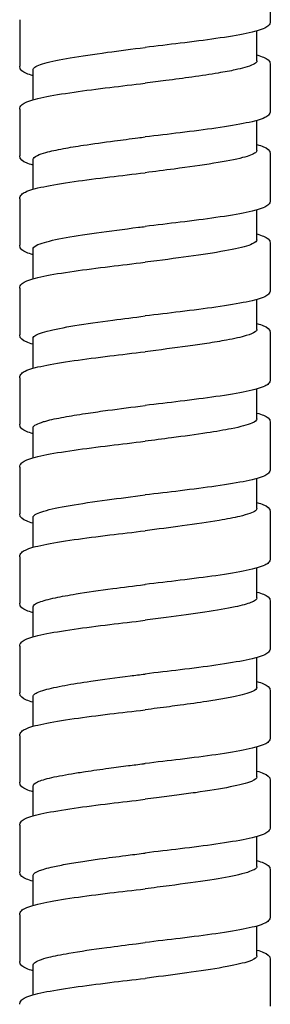
# Model space of a CAD drawing. Units: millimetres. Extents: x -316 to 452, y -132 to 957.
# Drawn here: x 342 to 356, y 310 to 365 of the extents above; entities that cross this region are included whole.
import ezdxf

# ---------------------------------------------------------------- set-up
doc = ezdxf.new("R2010")
doc.units = ezdxf.units.MM
doc.header["$LTSCALE"] = 5.882353

# ---------------------------------------------------------------- blocks, each defined once
blk = doc.blocks.new('1984.C33.ACT_V3')
for p, q in [((39.925, -556.733), (39.925, -559.333)), ((25.925, -559.233), (25.925, -561.833)), ((39.175, -561.533), (39.175, -559.862)), ((26.675, -563.703), (26.675, -562.033)), ((39.925, -561.733), (39.925, -564.333)), ((25.925, -564.233), (25.925, -566.833)), ((39.175, -566.533), (39.175, -564.862)), ((26.675, -568.704), (26.675, -567.033)), ((39.925, -566.733), (39.925, -569.333)), ((25.925, -569.233), (25.925, -571.833)), ((39.175, -571.533), (39.175, -569.862)), ((39.925, -571.733), (39.925, -574.333)), ((26.675, -573.704), (26.675, -572.033)), ((25.925, -574.233), (25.925, -576.833)), ((39.175, -576.533), (39.175, -574.862)), ((39.925, -576.733), (39.925, -579.333)), ((26.675, -578.704), (26.675, -577.033)), ((25.925, -579.233), (25.925, -581.833)), ((39.175, -581.533), (39.175, -579.862)), ((39.925, -581.733), (39.925, -584.333)), ((26.675, -583.703), (26.675, -582.033)), ((25.925, -584.233), (25.925, -586.833)), ((39.175, -586.533), (39.175, -584.862)), ((39.925, -586.733), (39.925, -589.333)), ((26.675, -588.703), (26.675, -587.033)), ((25.925, -589.233), (25.925, -591.833)), ((39.175, -591.533), (39.175, -589.862)), ((39.925, -591.733), (39.925, -594.333)), ((26.675, -593.703), (26.675, -592.033)), ((25.925, -594.233), (25.925, -596.833)), ((39.175, -596.533), (39.175, -594.862)), ((39.925, -596.733), (39.925, -599.333)), ((26.675, -598.703), (26.675, -597.033)), ((25.925, -599.233), (25.925, -601.833)), ((39.175, -601.533), (39.175, -599.862)), ((26.675, -603.703), (26.675, -602.033)), ((39.925, -601.733), (39.925, -604.333)), ((25.925, -604.233), (25.925, -606.833)), ((39.175, -606.533), (39.175, -604.862)), ((26.675, -608.704), (26.675, -607.033)), ((39.925, -606.733), (39.925, -609.333)), ((25.925, -609.233), (25.925, -611.833)), ((39.175, -611.533), (39.175, -609.862)), ((26.675, -613.704), (26.675, -612.033)), ((39.925, -611.733), (39.925, -614.333))]:
    blk.add_line(p, q)
for points, knots in [([(39.925, -559.333), (39.925, -559.424), (39.88, -559.504), (39.768, -559.621), (39.696, -559.664), (39.385, -559.815), (39.042, -559.908), (38.124, -560.099), (37.54, -560.195), (36.277, -560.376), (35.596, -560.463), (34.254, -560.627), (33.586, -560.705), (32.925, -560.783)], [0, 0, 0, 0, 0.07965, 0.07965, 0.172274, 0.172274, 0.415697, 0.415697, 0.659345, 0.659345, 0.882343, 0.882343, 1.082018, 1.082018, 1.082018, 1.082018]), ([(26.675, -562.033), (26.675, -562.011), (26.682, -561.99), (26.76, -561.867), (26.972, -561.768), (27.673, -561.566), (28.158, -561.466), (29.354, -561.262), (30.058, -561.159), (31.498, -560.965), (32.21, -560.874), (32.925, -560.783)], [29.7559719, 29.7559719, 29.7559719, 29.7559719, 29.8074866, 29.8074866, 30.0458019, 30.0458019, 30.2861746, 30.2861746, 30.5318049, 30.5318049, 30.7486806, 30.7486806, 30.7486806, 30.7486806]), ([(39.175, -561.533), (39.175, -561.548), (39.171, -561.564), (39.14, -561.632), (39.075, -561.684), (38.858, -561.793), (38.7, -561.85), (38.343, -561.95), (38.164, -561.993), (37.688, -562.096), (37.372, -562.155), (36.575, -562.289), (36.078, -562.364), (35.079, -562.504), (34.591, -562.569), (33.704, -562.684), (33.315, -562.733), (32.925, -562.783)], [87.889796, 87.889796, 87.889796, 87.889796, 87.9272305, 87.9272305, 88.0511445, 88.0511445, 88.1861699, 88.1861699, 88.2891109, 88.2891109, 88.4297508, 88.4297508, 88.6078102, 88.6078102, 88.7624513, 88.7624513, 88.8805715, 88.8805715, 88.8805715, 88.8805715]), ([(39.175, -561.204), (39.32, -561.245), (39.444, -561.287), (39.741, -561.414), (39.925, -561.512), (39.925, -561.733)], [0.7855231, 0.7855231, 0.7855231, 0.7855231, 0.8880525, 0.8880525, 1.0815351, 1.0815351, 1.0815351, 1.0815351]), ([(26.675, -562.362), (26.53, -562.321), (26.406, -562.279), (26.109, -562.151), (25.925, -562.054), (25.925, -561.833)], [0.7855332, 0.7855332, 0.7855332, 0.7855332, 0.888002, 0.888002, 1.0814972, 1.0814972, 1.0814972, 1.0814972]), ([(25.925, -564.233), (25.925, -564.142), (25.97, -564.062), (26.082, -563.944), (26.154, -563.901), (26.466, -563.75), (26.809, -563.657), (27.727, -563.466), (28.311, -563.37), (29.573, -563.19), (30.255, -563.102), (31.596, -562.938), (32.264, -562.86), (32.925, -562.783)], [0, 0, 0, 0, 0.079659, 0.079659, 0.172368, 0.172368, 0.415842, 0.415842, 0.65937, 0.65937, 0.882416, 0.882416, 1.081993, 1.081993, 1.081993, 1.081993]), ([(39.925, -564.333), (39.925, -564.424), (39.88, -564.504), (39.768, -564.621), (39.696, -564.664), (39.385, -564.815), (39.042, -564.908), (38.124, -565.099), (37.54, -565.195), (36.277, -565.376), (35.596, -565.464), (34.254, -565.627), (33.586, -565.706), (32.925, -565.783)], [0, 0, 0, 0, 0.079678, 0.079678, 0.172346, 0.172346, 0.415807, 0.415807, 0.659253, 0.659253, 0.882346, 0.882346, 1.081969, 1.081969, 1.081969, 1.081969]), ([(26.675, -567.033), (26.675, -566.959), (26.755, -566.886), (27.03, -566.758), (27.19, -566.703), (27.653, -566.576), (27.984, -566.504), (28.708, -566.37), (29.083, -566.308), (30.026, -566.164), (30.613, -566.083), (31.655, -565.945), (32.092, -565.889), (32.664, -565.816), (32.795, -565.8), (32.925, -565.783)], [25.7904518, 25.7904518, 25.7904518, 25.7904518, 25.9654629, 25.9654629, 26.0953655, 26.0953655, 26.2671098, 26.2671098, 26.4147221, 26.4147221, 26.6086075, 26.6086075, 26.7423173, 26.7423173, 26.7818384, 26.7818384, 26.7818384, 26.7818384]), ([(39.175, -566.204), (39.32, -566.245), (39.444, -566.287), (39.741, -566.414), (39.925, -566.512), (39.925, -566.733)], [0.7855515, 0.7855515, 0.7855515, 0.7855515, 0.8880063, 0.8880063, 1.0815253, 1.0815253, 1.0815253, 1.0815253]), ([(26.675, -567.362), (26.53, -567.321), (26.406, -567.279), (26.109, -567.151), (25.925, -567.054), (25.925, -566.833)], [0.7855357, 0.7855357, 0.7855357, 0.7855357, 0.887983, 0.887983, 1.0814979, 1.0814979, 1.0814979, 1.0814979]), ([(39.175, -566.533), (39.175, -566.576), (39.148, -566.618), (38.977, -566.754), (38.735, -566.846), (37.974, -567.045), (37.425, -567.15), (36.108, -567.362), (35.354, -567.468), (34.018, -567.644), (33.472, -567.713), (32.925, -567.783)], [91.8558712, 91.8558712, 91.8558712, 91.8558712, 91.9579776, 91.9579776, 92.1778262, 92.1778262, 92.4301259, 92.4301259, 92.6825095, 92.6825095, 92.8486118, 92.8486118, 92.8486118, 92.8486118]), ([(25.925, -569.233), (25.925, -569.142), (25.97, -569.062), (26.082, -568.944), (26.154, -568.901), (26.466, -568.75), (26.809, -568.657), (27.727, -568.466), (28.312, -568.37), (29.575, -568.189), (30.257, -568.102), (31.598, -567.938), (32.265, -567.86), (32.925, -567.783)], [0, 0, 0, 0, 0.079704, 0.079704, 0.172438, 0.172438, 0.416014, 0.416014, 0.659699, 0.659699, 0.882684, 0.882684, 1.082102, 1.082102, 1.082102, 1.082102]), ([(39.925, -569.333), (39.925, -569.424), (39.88, -569.504), (39.768, -569.621), (39.696, -569.664), (39.385, -569.815), (39.042, -569.908), (38.124, -570.099), (37.54, -570.195), (36.278, -570.376), (35.596, -570.464), (34.254, -570.627), (33.586, -570.706), (32.925, -570.783)], [0, 0, 0, 0, 0.07966, 0.07966, 0.172304, 0.172304, 0.415678, 0.415678, 0.659222, 0.659222, 0.882329, 0.882329, 1.081956, 1.081956, 1.081956, 1.081956]), ([(26.675, -572.033), (26.675, -572.004), (26.688, -571.975), (26.769, -571.88), (26.89, -571.814), (27.352, -571.646), (27.772, -571.545), (28.85, -571.342), (29.499, -571.241), (30.952, -571.036), (31.745, -570.933), (32.678, -570.814), (32.802, -570.799), (32.925, -570.783)], [21.8217004, 21.8217004, 21.8217004, 21.8217004, 21.8907424, 21.8907424, 22.0477158, 22.0477158, 22.2890506, 22.2890506, 22.5312113, 22.5312113, 22.7766134, 22.7766134, 22.8139759, 22.8139759, 22.8139759, 22.8139759]), ([(39.175, -571.204), (39.32, -571.245), (39.444, -571.287), (39.742, -571.414), (39.925, -571.512), (39.925, -571.733)], [0.7855794, 0.7855794, 0.7855794, 0.7855794, 0.8881928, 0.8881928, 1.0815014, 1.0815014, 1.0815014, 1.0815014]), ([(26.675, -572.362), (26.53, -572.321), (26.406, -572.279), (26.108, -572.152), (25.925, -572.054), (25.925, -571.833)], [0.7855312, 0.7855312, 0.7855312, 0.7855312, 0.8880946, 0.8880946, 1.0814005, 1.0814005, 1.0814005, 1.0814005]), ([(39.175, -571.533), (39.175, -571.609), (39.089, -571.685), (38.687, -571.866), (38.302, -571.969), (37.27, -572.178), (36.634, -572.282), (35.194, -572.49), (34.405, -572.594), (33.369, -572.726), (33.147, -572.755), (32.925, -572.783)], [1.9836153, 1.9836153, 1.9836153, 1.9836153, 2.1650359, 2.1650359, 2.4133863, 2.4133863, 2.6613308, 2.6613308, 2.9091495, 2.9091495, 2.9764377, 2.9764377, 2.9764377, 2.9764377]), ([(25.925, -574.233), (25.925, -574.142), (25.97, -574.061), (26.082, -573.944), (26.154, -573.901), (26.466, -573.75), (26.808, -573.657), (27.726, -573.467), (28.311, -573.371), (29.574, -573.19), (30.255, -573.102), (31.597, -572.938), (32.264, -572.86), (32.925, -572.783)], [0, 0, 0, 0, 0.079679, 0.079679, 0.172335, 0.172335, 0.415674, 0.415674, 0.659352, 0.659352, 0.882411, 0.882411, 1.081961, 1.081961, 1.081961, 1.081961]), ([(39.925, -574.333), (39.925, -574.424), (39.88, -574.504), (39.768, -574.621), (39.696, -574.664), (39.385, -574.815), (39.042, -574.908), (38.124, -575.099), (37.54, -575.195), (36.277, -575.376), (35.595, -575.463), (34.254, -575.627), (33.586, -575.705), (32.925, -575.783)], [0, 0, 0, 0, 0.079645, 0.079645, 0.172276, 0.172276, 0.415619, 0.415619, 0.659287, 0.659287, 0.882346, 0.882346, 1.081962, 1.081962, 1.081962, 1.081962]), ([(26.675, -577.033), (26.675, -577), (26.69, -576.968), (26.819, -576.833), (27.072, -576.731), (27.858, -576.525), (28.384, -576.424), (29.641, -576.219), (30.36, -576.117), (31.714, -575.937), (32.318, -575.86), (32.925, -575.783)], [17.8517919, 17.8517919, 17.8517919, 17.8517919, 17.9286295, 17.9286295, 18.1730612, 18.1730612, 18.4170959, 18.4170959, 18.6603763, 18.6603763, 18.8445617, 18.8445617, 18.8445617, 18.8445617]), ([(39.175, -576.204), (39.32, -576.245), (39.444, -576.287), (39.742, -576.414), (39.925, -576.512), (39.925, -576.733)], [0.7855638, 0.7855638, 0.7855638, 0.7855638, 0.8881391, 0.8881391, 1.0814657, 1.0814657, 1.0814657, 1.0814657]), ([(26.675, -577.362), (26.53, -577.321), (26.406, -577.279), (26.109, -577.151), (25.925, -577.054), (25.925, -576.833)], [0.7855748, 0.7855748, 0.7855748, 0.7855748, 0.8881684, 0.8881684, 1.0815202, 1.0815202, 1.0815202, 1.0815202]), ([(39.175, -576.533), (39.175, -576.581), (39.141, -576.628), (38.978, -576.745), (38.812, -576.813), (38.302, -576.966), (37.928, -577.05), (37.147, -577.195), (36.78, -577.255), (36.044, -577.368), (35.686, -577.419), (34.556, -577.575), (33.744, -577.678), (32.925, -577.783)], [5.9524142, 5.9524142, 5.9524142, 5.9524142, 6.06582, 6.06582, 6.2294088, 6.2294088, 6.4290655, 6.4290655, 6.5740223, 6.5740223, 6.6961492, 6.6961492, 6.943977, 6.943977, 6.943977, 6.943977]), ([(25.925, -579.233), (25.925, -579.142), (25.97, -579.061), (26.082, -578.944), (26.153, -578.901), (26.465, -578.751), (26.807, -578.657), (27.724, -578.467), (28.308, -578.371), (29.572, -578.19), (30.253, -578.102), (31.595, -577.938), (32.264, -577.86), (32.925, -577.783)], [0, 0, 0, 0, 0.079593, 0.079593, 0.17212, 0.17212, 0.415313, 0.415313, 0.659178, 0.659178, 0.882238, 0.882238, 1.082004, 1.082004, 1.082004, 1.082004]), ([(39.925, -579.333), (39.925, -579.424), (39.88, -579.504), (39.768, -579.621), (39.697, -579.664), (39.386, -579.815), (39.043, -579.908), (38.126, -580.098), (37.542, -580.195), (36.278, -580.376), (35.597, -580.463), (34.255, -580.627), (33.587, -580.705), (32.925, -580.783)], [0, 0, 0, 0, 0.07959, 0.07959, 0.172118, 0.172118, 0.415377, 0.415377, 0.659262, 0.659262, 0.882246, 0.882246, 1.082045, 1.082045, 1.082045, 1.082045]), ([(26.675, -582.033), (26.675, -581.968), (26.736, -581.904), (26.955, -581.788), (27.089, -581.737), (27.333, -581.664), (27.415, -581.641), (27.788, -581.546), (28.138, -581.473), (28.91, -581.336), (29.317, -581.271), (30.107, -581.154), (30.475, -581.103), (31.522, -580.962), (32.221, -580.872), (32.925, -580.783)], [13.8860559, 13.8860559, 13.8860559, 13.8860559, 14.0390299, 14.0390299, 14.160764, 14.160764, 14.2144339, 14.2144339, 14.3872107, 14.3872107, 14.5416365, 14.5416365, 14.6640908, 14.6640908, 14.8772, 14.8772, 14.8772, 14.8772]), ([(39.175, -581.204), (39.321, -581.245), (39.444, -581.287), (39.742, -581.414), (39.925, -581.512), (39.925, -581.733)], [0.7855737, 0.7855737, 0.7855737, 0.7855737, 0.8882124, 0.8882124, 1.0815152, 1.0815152, 1.0815152, 1.0815152]), ([(26.675, -582.362), (26.53, -582.321), (26.406, -582.279), (26.108, -582.151), (25.925, -582.054), (25.925, -581.833)], [0.7855709, 0.7855709, 0.7855709, 0.7855709, 0.8882131, 0.8882131, 1.0815043, 1.0815043, 1.0815043, 1.0815043]), ([(39.175, -581.533), (39.175, -581.612), (39.082, -581.691), (38.658, -581.874), (38.267, -581.978), (37.355, -582.16), (36.897, -582.238), (35.778, -582.409), (35.106, -582.501), (33.915, -582.657), (33.421, -582.72), (32.925, -582.783)], [9.9186636, 9.9186636, 9.9186636, 9.9186636, 10.107375, 10.107375, 10.3546258, 10.3546258, 10.5404913, 10.5404913, 10.7606443, 10.7606443, 10.9111617, 10.9111617, 10.9111617, 10.9111617]), ([(25.925, -584.233), (25.925, -584.142), (25.971, -584.061), (26.082, -583.944), (26.154, -583.901), (26.466, -583.75), (26.809, -583.657), (27.727, -583.466), (28.311, -583.37), (29.574, -583.189), (30.256, -583.102), (31.597, -582.938), (32.265, -582.86), (32.925, -582.783)], [0, 0, 0, 0, 0.079716, 0.079716, 0.172432, 0.172432, 0.415837, 0.415837, 0.659441, 0.659441, 0.882534, 0.882534, 1.081963, 1.081963, 1.081963, 1.081963]), ([(39.925, -584.333), (39.925, -584.424), (39.88, -584.504), (39.768, -584.621), (39.696, -584.664), (39.385, -584.815), (39.042, -584.908), (38.125, -585.099), (37.541, -585.195), (36.278, -585.376), (35.596, -585.463), (34.254, -585.627), (33.586, -585.705), (32.925, -585.783)], [0, 0, 0, 0, 0.079638, 0.079638, 0.172231, 0.172231, 0.415505, 0.415505, 0.659259, 0.659259, 0.882295, 0.882295, 1.08197, 1.08197, 1.08197, 1.08197]), ([(26.675, -587.033), (26.675, -587.019), (26.678, -587.006), (26.725, -586.888), (26.928, -586.784), (27.633, -586.575), (28.128, -586.472), (29.344, -586.263), (30.051, -586.16), (31.496, -585.965), (32.208, -585.874), (32.925, -585.783)], [9.9179474, 9.9179474, 9.9179474, 9.9179474, 9.9499795, 9.9499795, 10.1982585, 10.1982585, 10.4466732, 10.4466732, 10.6935332, 10.6935332, 10.91077, 10.91077, 10.91077, 10.91077]), ([(39.175, -586.204), (39.32, -586.245), (39.444, -586.287), (39.741, -586.414), (39.925, -586.512), (39.925, -586.733)], [0.7855459, 0.7855459, 0.7855459, 0.7855459, 0.8880365, 0.8880365, 1.0814527, 1.0814527, 1.0814527, 1.0814527]), ([(26.675, -587.362), (26.53, -587.321), (26.406, -587.279), (26.109, -587.151), (25.925, -587.054), (25.925, -586.833)], [0.7855535, 0.7855535, 0.7855535, 0.7855535, 0.8880508, 0.8880508, 1.0815155, 1.0815155, 1.0815155, 1.0815155]), ([(39.175, -586.533), (39.175, -586.575), (39.148, -586.618), (38.961, -586.767), (38.662, -586.873), (37.899, -587.055), (37.51, -587.131), (36.46, -587.309), (35.761, -587.411), (34.335, -587.603), (33.632, -587.693), (32.925, -587.783)], [13.8873572, 13.8873572, 13.8873572, 13.8873572, 13.9888038, 13.9888038, 14.2418388, 14.2418388, 14.422628, 14.422628, 14.6654473, 14.6654473, 14.8798632, 14.8798632, 14.8798632, 14.8798632]), ([(25.925, -589.233), (25.925, -589.142), (25.971, -589.061), (26.082, -588.944), (26.154, -588.901), (26.466, -588.75), (26.81, -588.657), (27.728, -588.466), (28.312, -588.37), (29.575, -588.189), (30.257, -588.102), (31.598, -587.938), (32.265, -587.86), (32.925, -587.783)], [0, 0, 0, 0, 0.079755, 0.079755, 0.172551, 0.172551, 0.416067, 0.416067, 0.659547, 0.659547, 0.882658, 0.882658, 1.081977, 1.081977, 1.081977, 1.081977]), ([(39.925, -589.333), (39.925, -589.424), (39.88, -589.504), (39.768, -589.621), (39.696, -589.664), (39.385, -589.815), (39.042, -589.908), (38.124, -590.099), (37.54, -590.195), (36.277, -590.376), (35.596, -590.463), (34.254, -590.627), (33.586, -590.705), (32.925, -590.783)], [0, 0, 0, 0, 0.079648, 0.079648, 0.172269, 0.172269, 0.415714, 0.415714, 0.65938, 0.65938, 0.882335, 0.882335, 1.082037, 1.082037, 1.082037, 1.082037]), ([(26.675, -592.033), (26.675, -591.945), (26.79, -591.857), (27.228, -591.686), (27.534, -591.604), (28.254, -591.451), (28.642, -591.381), (29.69, -591.212), (30.385, -591.114), (31.704, -590.938), (32.302, -590.862), (32.911, -590.785), (32.918, -590.784), (32.925, -590.783)], [5.9502528, 5.9502528, 5.9502528, 5.9502528, 6.1602367, 6.1602367, 6.356419, 6.356419, 6.5235788, 6.5235788, 6.7582276, 6.7582276, 6.9401852, 6.9401852, 6.9423151, 6.9423151, 6.9423151, 6.9423151]), ([(39.175, -591.204), (39.32, -591.245), (39.444, -591.287), (39.741, -591.414), (39.925, -591.512), (39.925, -591.733)], [0.7855416, 0.7855416, 0.7855416, 0.7855416, 0.8880115, 0.8880115, 1.0814966, 1.0814966, 1.0814966, 1.0814966]), ([(39.175, -591.533), (39.175, -591.619), (39.064, -591.705), (38.64, -591.874), (38.341, -591.956), (37.497, -592.137), (36.922, -592.235), (35.602, -592.434), (34.868, -592.533), (33.711, -592.683), (33.318, -592.733), (32.925, -592.783)], [17.855254, 17.855254, 17.855254, 17.855254, 18.0610002, 18.0610002, 18.2561566, 18.2561566, 18.4915606, 18.4915606, 18.7283055, 18.7283055, 18.8475887, 18.8475887, 18.8475887, 18.8475887]), ([(26.675, -592.362), (26.53, -592.321), (26.407, -592.279), (26.109, -592.151), (25.925, -592.054), (25.925, -591.833)], [0.7855451, 0.7855451, 0.7855451, 0.7855451, 0.8879807, 0.8879807, 1.0815118, 1.0815118, 1.0815118, 1.0815118]), ([(25.925, -594.233), (25.925, -594.142), (25.971, -594.061), (26.083, -593.944), (26.154, -593.901), (26.467, -593.75), (26.81, -593.657), (27.729, -593.466), (28.313, -593.37), (29.576, -593.189), (30.258, -593.102), (31.598, -592.938), (32.265, -592.86), (32.925, -592.783)], [0, 0, 0, 0, 0.0798, 0.0798, 0.172613, 0.172613, 0.416147, 0.416147, 0.659697, 0.659697, 0.882687, 0.882687, 1.082021, 1.082021, 1.082021, 1.082021]), ([(39.925, -594.333), (39.925, -594.424), (39.88, -594.504), (39.768, -594.621), (39.696, -594.664), (39.385, -594.815), (39.042, -594.908), (38.124, -595.099), (37.54, -595.195), (36.277, -595.376), (35.595, -595.464), (34.254, -595.627), (33.586, -595.706), (32.925, -595.783)], [0, 0, 0, 0, 0.079667, 0.079667, 0.172318, 0.172318, 0.415753, 0.415753, 0.659294, 0.659294, 0.882377, 0.882377, 1.081989, 1.081989, 1.081989, 1.081989]), ([(26.675, -597.033), (26.675, -597.01), (26.683, -596.987), (26.766, -596.864), (26.982, -596.764), (27.624, -596.581), (28.002, -596.499), (28.878, -596.34), (29.362, -596.263), (30.575, -596.087), (31.324, -595.988), (32.373, -595.853), (32.649, -595.818), (32.925, -595.783)], [1.9819767, 1.9819767, 1.9819767, 1.9819767, 2.0364228, 2.0364228, 2.2747325, 2.2747325, 2.4707486, 2.4707486, 2.6538036, 2.6538036, 2.8903524, 2.8903524, 2.97399, 2.97399, 2.97399, 2.97399]), ([(39.175, -596.533), (39.175, -596.569), (39.156, -596.604), (39.036, -596.718), (38.865, -596.796), (38.451, -596.922), (38.261, -596.971), (37.812, -597.07), (37.552, -597.121), (36.99, -597.221), (36.692, -597.269), (35.915, -597.388), (35.418, -597.457), (34.696, -597.554), (34.494, -597.581), (33.841, -597.666), (33.383, -597.725), (32.925, -597.783)], [21.821095, 21.821095, 21.821095, 21.821095, 21.90605, 21.90605, 22.0914636, 22.0914636, 22.2068741, 22.2068741, 22.3279209, 22.3279209, 22.4430523, 22.4430523, 22.609572, 22.609572, 22.6730187, 22.6730187, 22.8119687, 22.8119687, 22.8119687, 22.8119687]), ([(39.175, -596.204), (39.32, -596.245), (39.444, -596.287), (39.741, -596.414), (39.925, -596.512), (39.925, -596.733)], [0.7855082, 0.7855082, 0.7855082, 0.7855082, 0.8880173, 0.8880173, 1.0814753, 1.0814753, 1.0814753, 1.0814753]), ([(26.675, -597.362), (26.53, -597.321), (26.406, -597.279), (26.109, -597.151), (25.925, -597.054), (25.925, -596.833)], [0.7855029, 0.7855029, 0.7855029, 0.7855029, 0.8879572, 0.8879572, 1.0814795, 1.0814795, 1.0814795, 1.0814795]), ([(25.925, -599.233), (25.925, -599.141), (25.97, -599.061), (26.082, -598.944), (26.154, -598.901), (26.466, -598.75), (26.81, -598.656), (27.728, -598.466), (28.312, -598.37), (29.575, -598.189), (30.257, -598.102), (31.598, -597.938), (32.265, -597.86), (32.925, -597.783)], [0, 0, 0, 0, 0.079779, 0.079779, 0.172576, 0.172576, 0.415985, 0.415985, 0.659419, 0.659419, 0.882624, 0.882624, 1.081904, 1.081904, 1.081904, 1.081904]), ([(39.925, -599.333), (39.925, -599.424), (39.88, -599.504), (39.768, -599.621), (39.696, -599.664), (39.385, -599.815), (39.042, -599.908), (38.124, -600.099), (37.539, -600.195), (36.277, -600.376), (35.595, -600.463), (34.254, -600.627), (33.586, -600.706), (32.925, -600.783)], [0, 0, 0, 0, 0.079677, 0.079677, 0.172343, 0.172343, 0.415876, 0.415876, 0.65941, 0.65941, 0.882364, 0.882364, 1.082034, 1.082034, 1.082034, 1.082034]), ([(26.675, -602.033), (26.675, -601.967), (26.74, -601.901), (26.942, -601.796), (27.036, -601.758), (27.275, -601.679), (27.422, -601.638), (27.925, -601.515), (28.342, -601.434), (29.068, -601.311), (29.324, -601.271), (30.006, -601.168), (30.447, -601.106), (31.263, -600.997), (31.627, -600.949), (32.278, -600.865), (32.561, -600.829), (32.872, -600.79), (32.899, -600.786), (32.925, -600.783)], [82.3090046, 82.3090046, 82.3090046, 82.3090046, 82.4662425, 82.4662425, 82.5567127, 82.5567127, 82.6545788, 82.6545788, 82.8487899, 82.8487899, 82.9452681, 82.9452681, 83.0926212, 83.0926212, 83.2057445, 83.2057445, 83.2916976, 83.2916976, 83.2997029, 83.2997029, 83.2997029, 83.2997029]), ([(39.175, -601.533), (39.175, -601.616), (39.072, -601.699), (38.616, -601.887), (38.213, -601.99), (37.144, -602.2), (36.482, -602.305), (35.404, -602.459), (35.056, -602.506), (34.328, -602.603), (33.949, -602.652), (33.353, -602.729), (33.139, -602.756), (32.925, -602.783)], [25.7866607, 25.7866607, 25.7866607, 25.7866607, 25.9855211, 25.9855211, 26.2325375, 26.2325375, 26.4844589, 26.4844589, 26.5975454, 26.5975454, 26.7141346, 26.7141346, 26.7788293, 26.7788293, 26.7788293, 26.7788293]), ([(39.175, -601.204), (39.32, -601.245), (39.444, -601.287), (39.741, -601.414), (39.925, -601.512), (39.925, -601.733)], [0.7855577, 0.7855577, 0.7855577, 0.7855577, 0.8880393, 0.8880393, 1.0814798, 1.0814798, 1.0814798, 1.0814798]), ([(26.675, -602.362), (26.53, -602.321), (26.406, -602.279), (26.109, -602.151), (25.925, -602.054), (25.925, -601.833)], [0.7855631, 0.7855631, 0.7855631, 0.7855631, 0.8880491, 0.8880491, 1.0816038, 1.0816038, 1.0816038, 1.0816038]), ([(25.925, -604.233), (25.925, -604.142), (25.971, -604.061), (26.082, -603.944), (26.154, -603.901), (26.467, -603.75), (26.811, -603.656), (27.73, -603.466), (28.314, -603.37), (29.577, -603.189), (30.259, -603.102), (31.599, -602.938), (32.266, -602.86), (32.925, -602.783)], [0, 0, 0, 0, 0.079821, 0.079821, 0.172711, 0.172711, 0.416321, 0.416321, 0.659655, 0.659655, 0.882773, 0.882773, 1.081958, 1.081958, 1.081958, 1.081958]), ([(39.925, -604.333), (39.925, -604.424), (39.88, -604.504), (39.768, -604.621), (39.696, -604.664), (39.385, -604.815), (39.042, -604.908), (38.124, -605.099), (37.54, -605.195), (36.277, -605.376), (35.595, -605.464), (34.254, -605.627), (33.586, -605.706), (32.925, -605.783)], [0, 0, 0, 0, 0.079657, 0.079657, 0.172292, 0.172292, 0.415706, 0.415706, 0.659312, 0.659312, 0.882369, 0.882369, 1.082006, 1.082006, 1.082006, 1.082006]), ([(26.675, -607.033), (26.675, -607.026), (26.676, -607.02), (26.681, -606.994), (26.69, -606.974), (26.773, -606.867), (26.95, -606.781), (27.361, -606.654), (27.513, -606.614), (27.917, -606.52), (28.184, -606.466), (28.778, -606.358), (29.103, -606.305), (29.749, -606.206), (30.064, -606.161), (30.861, -606.05), (31.356, -605.984), (32.184, -605.877), (32.51, -605.836), (32.866, -605.791), (32.895, -605.787), (32.925, -605.783)], [78.3422093, 78.3422093, 78.3422093, 78.3422093, 78.3572714, 78.3572714, 78.4045896, 78.4045896, 78.6102473, 78.6102473, 78.7060567, 78.7060567, 78.8344423, 78.8344423, 78.9613234, 78.9613234, 79.0696743, 79.0696743, 79.2252575, 79.2252575, 79.3239775, 79.3239775, 79.3329253, 79.3329253, 79.3329253, 79.3329253]), ([(39.175, -606.533), (39.175, -606.581), (39.141, -606.629), (39.005, -606.725), (38.904, -606.773), (38.611, -606.878), (38.404, -606.936), (37.729, -607.093), (37.184, -607.191), (35.868, -607.397), (35.097, -607.502), (33.836, -607.667), (33.381, -607.725), (32.925, -607.783)], [29.7539666, 29.7539666, 29.7539666, 29.7539666, 29.8687014, 29.8687014, 29.9821583, 29.9821583, 30.1192976, 30.1192976, 30.3552954, 30.3552954, 30.6077443, 30.6077443, 30.745988, 30.745988, 30.745988, 30.745988]), ([(39.175, -606.204), (39.32, -606.245), (39.444, -606.287), (39.741, -606.414), (39.925, -606.512), (39.925, -606.733)], [0.7855472, 0.7855472, 0.7855472, 0.7855472, 0.8880283, 0.8880283, 1.0815549, 1.0815549, 1.0815549, 1.0815549]), ([(26.675, -607.362), (26.53, -607.321), (26.406, -607.279), (26.109, -607.151), (25.925, -607.054), (25.925, -606.833)], [0.7855558, 0.7855558, 0.7855558, 0.7855558, 0.8880367, 0.8880367, 1.0815379, 1.0815379, 1.0815379, 1.0815379]), ([(25.925, -609.233), (25.925, -609.142), (25.971, -609.062), (26.082, -608.944), (26.154, -608.901), (26.466, -608.75), (26.81, -608.657), (27.729, -608.466), (28.313, -608.37), (29.576, -608.189), (30.258, -608.102), (31.598, -607.938), (32.265, -607.86), (32.925, -607.783)], [0, 0, 0, 0, 0.079756, 0.079756, 0.172543, 0.172543, 0.416151, 0.416151, 0.659771, 0.659771, 0.882721, 0.882721, 1.082032, 1.082032, 1.082032, 1.082032]), ([(39.925, -609.333), (39.925, -609.424), (39.88, -609.504), (39.768, -609.621), (39.696, -609.664), (39.385, -609.815), (39.042, -609.908), (38.124, -610.099), (37.54, -610.195), (36.278, -610.376), (35.596, -610.464), (34.254, -610.627), (33.586, -610.706), (32.925, -610.783)], [0, 0, 0, 0, 0.07966, 0.07966, 0.172303, 0.172303, 0.415662, 0.415662, 0.659155, 0.659155, 0.882294, 0.882294, 1.081938, 1.081938, 1.081938, 1.081938]), ([(26.675, -612.033), (26.675, -611.993), (26.699, -611.953), (26.867, -611.81), (27.14, -611.709), (27.858, -611.53), (28.237, -611.454), (29.291, -611.271), (30.012, -611.165), (31.325, -610.988), (31.874, -610.917), (32.596, -610.825), (32.761, -610.804), (32.925, -610.783)], [74.3738983, 74.3738983, 74.3738983, 74.3738983, 74.4690122, 74.4690122, 74.7125272, 74.7125272, 74.8940242, 74.8940242, 75.1470505, 75.1470505, 75.3162318, 75.3162318, 75.3660503, 75.3660503, 75.3660503, 75.3660503]), ([(39.175, -611.533), (39.175, -611.557), (39.166, -611.581), (39.095, -611.682), (38.954, -611.758), (38.447, -611.932), (38.035, -612.029), (36.949, -612.233), (36.265, -612.338), (34.843, -612.537), (34.135, -612.629), (33.249, -612.742), (33.087, -612.762), (32.925, -612.783)], [33.7219313, 33.7219313, 33.7219313, 33.7219313, 33.7792241, 33.7792241, 33.9613095, 33.9613095, 34.193004, 34.193004, 34.4454543, 34.4454543, 34.6649759, 34.6649759, 34.7141314, 34.7141314, 34.7141314, 34.7141314]), ([(39.175, -611.204), (39.32, -611.245), (39.444, -611.287), (39.741, -611.414), (39.925, -611.512), (39.925, -611.733)], [0.7855701, 0.7855701, 0.7855701, 0.7855701, 0.8881079, 0.8881079, 1.0815499, 1.0815499, 1.0815499, 1.0815499]), ([(26.675, -612.362), (26.53, -612.321), (26.406, -612.279), (26.109, -612.151), (25.925, -612.054), (25.925, -611.833)], [0.7855374, 0.7855374, 0.7855374, 0.7855374, 0.888105, 0.888105, 1.0814551, 1.0814551, 1.0814551, 1.0814551]), ([(25.925, -614.233), (25.925, -614.142), (25.97, -614.062), (26.082, -613.944), (26.154, -613.901), (26.465, -613.751), (26.808, -613.657), (27.727, -613.466), (28.311, -613.37), (29.574, -613.189), (30.256, -613.102), (31.597, -612.938), (32.264, -612.86), (32.925, -612.783)], [0, 0, 0, 0, 0.079666, 0.079666, 0.172338, 0.172338, 0.415792, 0.415792, 0.65952, 0.65952, 0.882496, 0.882496, 1.082036, 1.082036, 1.082036, 1.082036])]:
    blk.add_open_spline(points, degree=3, knots=knots)

msp = doc.modelspace()

# ---------------------------------------------------------------- block references
msp.add_blockref('1984.C33.ACT_V3', (316.409, 924.492))

doc.saveas('drawing.dxf')
